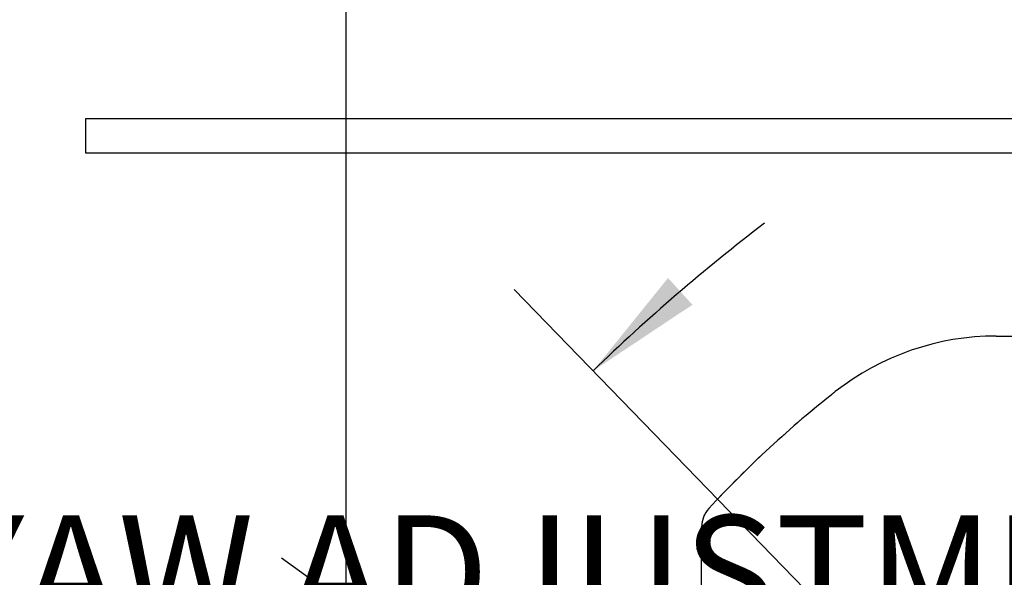
# Paper-space layout 'PROJECTOR MOUNT AND COLUMN' of a CAD drawing. Units: inches. Extents: x 0.5 to 16.5, y -14.2 to 10.8.
# Drawn here: x 4.7 to 5.8, y 8.3 to 8.9 of the extents above; entities that cross this region are included whole.
import ezdxf

# ---------------------------------------------------------------- set-up
doc = ezdxf.new("R2010")
doc.units = ezdxf.units.IN
doc.header["$MEASUREMENT"] = 0
doc.linetypes.add('PHANTOM', pattern=[0.5, 0.25, -0.05, 0.05, -0.05, 0.05, -0.05])
doc.layers.add('SLD-0', color=179, linetype='Continuous')
doc.styles.add('SLDTEXTSTYLE0', font='TXT', dxfattribs={"width": 0.75})
doc.dimstyles.new('SLDDIMSTYLE10', dxfattribs={"dimtxt": 0.125, "dimasz": 0.13, "dimexe": 0, "dimexo": 0.0625, "dimgap": 0.03125, "dimtad": 0, "dimtih": 1, "dimtoh": 1, "dimdec": 4, "dimlfac": 2, "dimzin": 12, "dimdsep": 46, "dimtxsty": 'SLDTEXTSTYLE0', "dimsah": 1, "dimcen": 0.09, "dimadec": 0, "dimazin": 3, "dimtfac": 1, "dimtdec": 0, "dimtofl": 0, "dimtmove": 0, "dimatfit": 3, "dimfxl": 0, "dimfrac": 2, "dimtolj": 1, "dimtzin": 12, "dimarcsym": 0})

# ---------------------------------------------------------------- blocks, each defined once
blk = doc.blocks.new('_D_22')
at = {"layer": 'SLD-0'}
for p, q in [((6.4979, 7.3192), (5.2569, 8.5994)), ((6.4448, 7.2579), (5.0004, 8.3031))]:
    blk.add_line(p, q, dxfattribs=at)
for start, end in [(127.3729, 134.1102), (144.1102, 150.8474)]:
    blk.add_arc((6.8215, 6.9853), 2.1229, start, end, dxfattribs=at)
for points in [[(5.3439, 8.5096), (5.4534, 8.5824), (5.4265, 8.612)], [(5.1017, 8.2299), (5.0122, 8.1335), (5.0453, 8.111)]]:
    blk.add_solid(points, dxfattribs=at)
at = {"layer": 'SLD-0', "char_height": 0.125, "attachment_point": 1, "style": 'SLDTEXTSTYLE0'}
for s, insert in [('%%p', (4.2085, 8.3482)), ('10°', (4.3276, 8.3502)), ('YAW ADJUSTMENT', (4.6259, 8.3502))]:
    blk.add_mtext(s, dxfattribs=dict(at, insert=insert))

psp = doc.layouts.new('PROJECTOR MOUNT AND COLUMN')

# ---------------------------------------------------------------- linework, layer by layer
at = {"color": 7, "linetype": 'Continuous', "lineweight": 25}
for p, q in [((5.07165, 8.095779), (5.071768, 9.235529)), ((4.784035, 8.787377), (4.784035, 8.750027)), ((5.899471, 8.787377), (4.784035, 8.787377)), ((4.784035, 8.750027), (5.899471, 8.750027)), ((5.788489, 8.547954), (6.516373, 8.547879)), ((5.463536, 8.143319), (5.463556, 8.337413))]:
    psp.add_line(p, q, dxfattribs=at)
at = {"color": 7, "linetype": 'PHANTOM', "lineweight": 18}
for p, q in [((5.07165, 8.095779), (5.071768, 9.235529)), ((4.784035, 8.787377), (4.784035, 8.750027)), ((5.899471, 8.787377), (4.784035, 8.787377)), ((4.784035, 8.750027), (5.899471, 8.750027)), ((5.788489, 8.547954), (6.655655, 8.547865)), ((5.463536, 8.143319), (5.463556, 8.337413))]:
    psp.add_line(p, q, dxfattribs=at)
at = {"color": 7, "linetype": 'Continuous', "lineweight": 25}
for centre, radius, start, end in [((5.788459, 8.260604), 0.28735, 89.994055, 128.145712), ((6.344449, 7.552688), 1.1875, 128.145712, 137.316705), ((5.493556, 8.33741), 0.03, 137.316705, 179.994055)]:
    psp.add_arc(centre, radius, start, end, dxfattribs=at)
at = {"color": 7, "linetype": 'PHANTOM', "lineweight": 18}
for centre, radius, start, end in [((5.788459, 8.260604), 0.28735, 89.994055, 128.145712), ((6.344449, 7.552688), 1.1875, 128.145712, 137.316705), ((5.493556, 8.33741), 0.03, 137.316705, 179.994055)]:
    psp.add_arc(centre, radius, start, end, dxfattribs=at)

# ---------------------------------------------------------------- dimensions: what is measured, and where the dimension line sits
at = {"layer": 'SLD-0'}
dim = psp.add_angular_dim_2l(base=(5.436017, 8.593801), line1=((6.532678, 7.283318), (7.110392, 6.687376)), line2=((6.485324, 7.228632), (7.157745, 6.742062)), text='%%p<> YAW ADJUSTMENT', dimstyle='SLDDIMSTYLE10', dxfattribs=at)
dim.commit()
dim.dimension.update_dxf_attribs({"geometry": '_D_22', "text_midpoint": (5.144714, 8.287288), "dimtype": 162})

doc.saveas('drawing.dxf')
